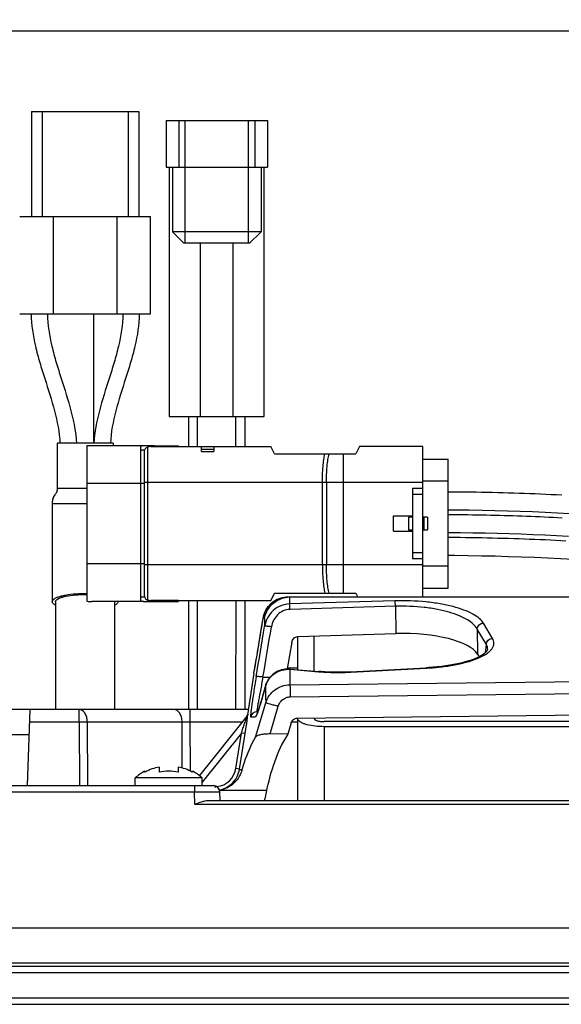
# Model space of a CAD drawing. Units: inches. Extents: x 0 to 34, y 0 to 22.
# Drawn here: x 4.3 to 6, y 13.1 to 16.1 of the extents above; entities that cross this region are included whole.
import ezdxf

# ---------------------------------------------------------------- set-up
doc = ezdxf.new("R2010")
doc.units = ezdxf.units.IN
doc.header["$LTSCALE"] = 1.87
doc.header["$MEASUREMENT"] = 0
doc.layers.get('0').update_dxf_attribs({"linetype": 'CONTINUOUS'})
doc.layers.add('___NOTE', color=7, linetype='CONTINUOUS')
doc.styles.get("Standard").update_dxf_attribs({"font": 'txt', "width": 0.8})
doc.dimstyles.new('DIMSTYLE_6', dxfattribs={"dimtxt": 0.25, "dimasz": 0.1, "dimexe": 0.125, "dimexo": 0.0625, "dimgap": 0.0625, "dimtad": 1, "dimdec": 1, "dimzin": 4, "dimdsep": 46, "dimtxsty": 'Standard', "dimblk": 'CLOSED', "dimblk1": 'CLOSED', "dimblk2": 'CLOSED', "dimcen": 0.09, "dimazin": 1, "dimtol": 1, "dimtp": 0.3, "dimtm": 0.3, "dimtfac": 1, "dimtdec": 1, "dimtofl": 0, "dimtmove": 0, "dimatfit": 3, "dimldrblk": 'CLOSED', "dimfxl": 0, "dimtolj": 1, "dimtzin": 4, "dimarcsym": 0})

# ---------------------------------------------------------------- blocks, each defined once
blk = doc.blocks.new('_CLOSED')
at = {"color": 0, "linetype": 'ByBlock'}
for p, q in [((0, 0), (-1, 0.15)), ((-1, 0.15), (-1, -0.15)), ((-1, -0.15), (0, 0)), ((-1, 0), (0, 0))]:
    blk.add_line(p, q, dxfattribs=at)
blk = doc.blocks.new('*D8')
at = {"color": 2, "linetype": 'Continuous'}
for p, q in [((2.2473, 13.3679), (2.2473, 18.014)), ((10.0415, 13.3679), (10.0415, 18.014)), ((2.2473, 17.889), (6.1444, 17.889)), ((10.0415, 17.889), (6.1444, 17.889))]:
    blk.add_line(p, q, dxfattribs=at)
at = {"color": 2, "linetype": 'Continuous', "xscale": 0.1, "yscale": 0.1, "zscale": 0.1, "rotation": 180}
blk.add_blockref('_CLOSED', (2.2473, 17.889), dxfattribs=at)
at = {"color": 2, "linetype": 'Continuous', "xscale": 0.1, "yscale": 0.1, "zscale": 0.1}
blk.add_blockref('_CLOSED', (10.0415, 17.889), dxfattribs=at)

msp = doc.modelspace()

# ---------------------------------------------------------------- linework, layer by layer
at = {"color": 7, "linetype": 'Continuous'}
for p, q in [((4.36685, 15.84718), (4.36685, 15.5204)), ((4.36685, 15.84718), (4.70149, 15.84718)), ((4.40031, 15.84718), (4.40031, 15.5204)), ((4.66803, 15.84718), (4.66803, 15.5204)), ((4.70149, 15.84718), (4.70149, 15.5204)), ((4.78614, 15.81953), (4.78614, 15.67386)), ((4.78614, 15.81953), (5.1011, 15.81953)), ((4.82551, 15.81953), (4.82551, 15.67386)), ((4.84519, 15.43764), (4.84519, 15.81953)), ((5.04204, 15.43764), (5.04204, 15.81953)), ((5.06173, 15.81953), (5.06173, 15.67386)), ((5.1011, 15.81953), (5.1011, 15.67386)), ((4.78614, 15.67386), (5.1011, 15.67386)), ((4.79598, 15.67386), (4.79598, 14.89827)), ((4.80582, 15.67386), (4.80582, 15.47307)), ((5.08141, 15.67386), (5.08141, 15.47307)), ((5.09126, 14.89827), (5.09126, 15.67386)), ((4.33045, 15.5204), (4.73789, 15.5204)), ((4.43476, 15.5204), (4.43476, 15.21725)), ((4.63358, 15.21725), (4.63358, 15.5204)), ((4.73791, 15.21725), (4.73791, 15.5204)), ((4.84126, 15.43764), (4.80582, 15.47307)), ((5.08142, 15.47307), (4.80582, 15.47307)), ((5.04598, 15.43764), (5.08141, 15.47307)), ((5.04598, 15.43764), (4.84126, 15.43764)), ((4.89244, 15.43764), (4.89244, 14.89827)), ((4.9948, 14.89827), (4.9948, 15.43764)), ((4.33045, 15.21725), (4.73789, 15.21725)), ((4.55976, 15.21725), (4.55976, 14.81509)), ((4.796, 14.89827), (5.09124, 14.89827)), ((4.85561, 14.89827), (4.85561, 14.80516)), ((4.88385, 14.80516), (4.8838, 14.89827)), ((5.00338, 14.80516), (5.00344, 14.89827)), ((5.03163, 14.80516), (5.03163, 14.89827)), ((4.44665, 14.81509), (4.44665, 14.67233)), ((4.62169, 14.81509), (4.44665, 14.81509)), ((4.53933, 14.80694), (4.53933, 14.32294)), ((4.71695, 14.80705), (4.55671, 14.80705)), ((4.62169, 14.81509), (4.62169, 14.80705)), ((4.70773, 14.32575), (4.70773, 14.8042)), ((4.73315, 14.80703), (4.71695, 14.80705)), ((4.7283, 14.80305), (4.7283, 14.32695)), ((4.7409, 14.80703), (4.73315, 14.80703)), ((4.73815, 14.80453), (4.81295, 14.80453)), ((4.74907, 14.80703), (4.7409, 14.80703)), ((4.74907, 14.80703), (4.82476, 14.80703)), ((4.74907, 14.80703), (4.74907, 14.80453)), ((4.82476, 14.80516), (4.82476, 14.80703)), ((4.82476, 14.80516), (5.11216, 14.80516)), ((4.89563, 14.78955), (4.89563, 14.80516)), ((4.935, 14.80516), (4.935, 14.78955)), ((5.12318, 14.78154), (5.11216, 14.80516)), ((5.38775, 14.80516), (5.37674, 14.78154)), ((5.5846, 14.80516), (5.38775, 14.80516)), ((5.5846, 14.33577), (5.5846, 14.80516)), ((4.71695, 14.79426), (4.71912, 14.79426)), ((4.71846, 14.33965), (4.71846, 14.79035)), ((4.935, 14.79532), (4.89563, 14.79532)), ((4.89563, 14.78955), (4.935, 14.78955)), ((5.12318, 14.78154), (5.37674, 14.78154)), ((5.33657, 14.78154), (5.33657, 14.34847)), ((5.5846, 14.76579), (5.66334, 14.76579)), ((5.66334, 14.36421), (5.66334, 14.76579)), ((4.70773, 14.68914), (4.53933, 14.68915)), ((4.71846, 14.68912), (4.70773, 14.68912)), ((5.5846, 14.69295), (4.71846, 14.69295)), ((5.27222, 14.43705), (5.27222, 14.69295)), ((5.28475, 14.69295), (5.28475, 14.43705)), ((5.66334, 14.69689), (5.5846, 14.69689)), ((4.44665, 14.67418), (4.44656, 14.66806)), ((4.44665, 14.67233), (4.44664, 14.67007)), ((4.53933, 14.67418), (4.44665, 14.67418)), ((5.55311, 14.67524), (5.5846, 14.67524)), ((5.55311, 14.67524), (5.55311, 14.45476)), ((5.5846, 14.65555), (5.55311, 14.65555)), ((5.68281, 14.66299), (5.66334, 14.66315)), ((5.6998, 14.66282), (5.68281, 14.66299)), ((5.71676, 14.66262), (5.6998, 14.66282)), ((5.73368, 14.66239), (5.71676, 14.66262)), ((5.75056, 14.66212), (5.73368, 14.66239)), ((5.76739, 14.66183), (5.75056, 14.66212)), ((5.78419, 14.6615), (5.76739, 14.66183)), ((5.80095, 14.66114), (5.78419, 14.6615)), ((5.81767, 14.66075), (5.80095, 14.66114)), ((5.83436, 14.66032), (5.81767, 14.66075)), ((5.85102, 14.65986), (5.83436, 14.66032)), ((5.86765, 14.65937), (5.85102, 14.65986)), ((5.88426, 14.65883), (5.86765, 14.65937)), ((5.90086, 14.65826), (5.88426, 14.65883)), ((5.91745, 14.65766), (5.90086, 14.65826)), ((5.93403, 14.65701), (5.91745, 14.65766)), ((5.95063, 14.65632), (5.93403, 14.65701)), ((5.96723, 14.65559), (5.95063, 14.65632)), ((5.98385, 14.65482), (5.96723, 14.65559)), ((6.00051, 14.65401), (5.98385, 14.65482)), ((6.01719, 14.65315), (6.00051, 14.65401)), ((4.43179, 14.62938), (4.43181, 14.6267)), ((4.4318, 14.6267), (4.43181, 14.3217)), ((4.53933, 14.6267), (4.4318, 14.6267)), ((5.49405, 14.58862), (5.55311, 14.58862)), ((5.49405, 14.54138), (5.49405, 14.58862)), ((5.55311, 14.58469), (5.54051, 14.58469)), ((5.54051, 14.58469), (5.54051, 14.54532)), ((5.55232, 14.58469), (5.55232, 14.54532)), ((5.59956, 14.58469), (5.5846, 14.58469)), ((5.58775, 14.58469), (5.58775, 14.54532)), ((5.59956, 14.58469), (5.59956, 14.54532)), ((5.49405, 14.54138), (5.55311, 14.54138)), ((5.54051, 14.54532), (5.55311, 14.54532)), ((5.5846, 14.54532), (5.59956, 14.54532)), ((5.6834, 14.52124), (5.66334, 14.52141)), ((5.70057, 14.52107), (5.6834, 14.52124)), ((5.71767, 14.52086), (5.70057, 14.52107)), ((5.73468, 14.52062), (5.71767, 14.52086)), ((5.75161, 14.52036), (5.73468, 14.52062)), ((5.76846, 14.52005), (5.75161, 14.52036)), ((5.78524, 14.51972), (5.76846, 14.52005)), ((5.80194, 14.51935), (5.78524, 14.51972)), ((5.81858, 14.51895), (5.80194, 14.51935)), ((5.83515, 14.51852), (5.81858, 14.51895)), ((5.85165, 14.51805), (5.83515, 14.51852)), ((5.8681, 14.51755), (5.85165, 14.51805)), ((5.88449, 14.51701), (5.8681, 14.51755)), ((5.90082, 14.51644), (5.88449, 14.51701)), ((5.91711, 14.51583), (5.90082, 14.51644)), ((5.93336, 14.51519), (5.91711, 14.51583)), ((5.94957, 14.5145), (5.93336, 14.51519)), ((5.96575, 14.51378), (5.94957, 14.5145)), ((5.9819, 14.51302), (5.96575, 14.51378)), ((5.99803, 14.51222), (5.9819, 14.51302)), ((6.01413, 14.51138), (5.99803, 14.51222)), ((6.03021, 14.5105), (6.01413, 14.51138)), ((5.55311, 14.47445), (5.5846, 14.47445)), ((4.53933, 14.44111), (4.70773, 14.44111)), ((4.70773, 14.44109), (4.71846, 14.44109)), ((4.71846, 14.43705), (5.5846, 14.43705)), ((5.5846, 14.45476), (5.55311, 14.45476)), ((5.5846, 14.43311), (5.66334, 14.43311)), ((5.11216, 14.32484), (5.12318, 14.34847)), ((5.12318, 14.34847), (5.37674, 14.34847)), ((5.37674, 14.34847), (5.38266, 14.33577)), ((5.5846, 14.36421), (5.66334, 14.36421)), ((4.4318, 14.32193), (4.43181, 14.3217)), ((4.4318, 14.32147), (4.43181, 14.3217)), ((4.44165, 14.32191), (4.44188, 14.32344)), ((4.44165, 14.32191), (4.44165, 13.98618)), ((4.71694, 14.3228), (4.55537, 14.32281)), ((4.62669, 13.98618), (4.62669, 14.32191)), ((4.63654, 14.32147), (4.63628, 14.31977)), ((4.63653, 14.32273), (4.63653, 14.3217)), ((4.63653, 14.3217), (4.63654, 14.32193)), ((4.63653, 14.3217), (4.63654, 14.32147)), ((4.71917, 14.3356), (4.71694, 14.3356)), ((4.71694, 14.3228), (4.73315, 14.32278)), ((4.73315, 14.32278), (4.74089, 14.32278)), ((4.82476, 14.32547), (4.73815, 14.32547)), ((4.74089, 14.32278), (4.74907, 14.32278)), ((4.74907, 14.32547), (4.74907, 14.32278)), ((4.74907, 14.32278), (4.82476, 14.32278)), ((4.82476, 14.32278), (4.82476, 14.32547)), ((5.11216, 14.32484), (4.82476, 14.32484)), ((4.85561, 14.32484), (4.85561, 13.98618)), ((4.88379, 13.98618), (4.8836, 14.32484)), ((5.00345, 13.98618), (5.00364, 14.32484)), ((5.03163, 13.98618), (5.03163, 14.32484)), ((5.16719, 14.33577), (5.16546, 14.33577)), ((5.16987, 14.33577), (5.16993, 14.3148)), ((5.49814, 14.32444), (5.16993, 14.3148)), ((6.74987, 14.33577), (5.17056, 14.33577)), ((5.49986, 14.30746), (5.17164, 14.29781)), ((5.49986, 14.30746), (5.50131, 14.22244)), ((5.08717, 14.26973), (5.08122, 14.23477)), ((5.09228, 14.26974), (5.08712, 14.26912)), ((5.08717, 14.26973), (5.08712, 14.26912)), ((5.08725, 14.26913), (5.08712, 14.26912)), ((5.08844, 14.27572), (5.08717, 14.26973)), ((5.09228, 14.26974), (5.08725, 14.26913)), ((5.09228, 14.26974), (5.09246, 14.24506)), ((5.80175, 14.20748), (5.77321, 14.25519)), ((5.19628, 14.21348), (5.50131, 14.22244)), ((5.78243, 14.18876), (5.75389, 14.23647)), ((5.75389, 14.23647), (5.75522, 14.15852)), ((5.1769, 14.1954), (5.16293, 14.11239)), ((5.19559, 14.11026), (5.19559, 14.21348)), ((5.24677, 14.10592), (5.24677, 14.21496)), ((5.78014, 14.16402), (5.78243, 14.18876)), ((5.75522, 14.15852), (5.75999, 14.15053)), ((5.78638, 14.17367), (5.7864, 14.17387)), ((5.05875, 14.09904), (5.03928, 13.96997)), ((5.05875, 14.09904), (5.05942, 14.10323)), ((5.05875, 14.09904), (5.05943, 14.10322)), ((5.16346, 14.11551), (5.19559, 14.11551)), ((5.17247, 14.11221), (5.17052, 14.11235)), ((5.17081, 14.11132), (5.26048, 14.10373)), ((5.17081, 14.11132), (5.17112, 14.06299)), ((5.17247, 14.11221), (5.26214, 14.10462)), ((5.35955, 14.10327), (5.59527, 14.11611)), ((5.35961, 14.10228), (5.36063, 14.10234)), ((5.36063, 14.10234), (5.59634, 14.11518)), ((5.60382, 14.11663), (5.59527, 14.11611)), ((5.08745, 14.08686), (5.10991, 14.08686)), ((5.17112, 14.06299), (6.14441, 14.07403)), ((5.09481, 14.05805), (5.08796, 14.03276)), ((5.08897, 14.03625), (5.09481, 14.05778)), ((5.08898, 14.03649), (5.08897, 14.03625)), ((5.09481, 14.05805), (5.09481, 14.05778)), ((5.17249, 14.02554), (6.14441, 14.03657)), ((5.06405, 13.90052), (5.09604, 14.00739)), ((5.08064, 14.0072), (5.0793, 14.00276)), ((5.08203, 14.01188), (5.08064, 14.0072)), ((5.08346, 14.01679), (5.08203, 14.01188)), ((5.08494, 14.02192), (5.08346, 14.01679)), ((5.08644, 14.02726), (5.08494, 14.02192)), ((5.08796, 14.03276), (5.08644, 14.02726)), ((5.04173, 13.98618), (3.04959, 13.98618)), ((4.35444, 13.74947), (4.36271, 13.98618)), ((4.5157, 13.94716), (4.5157, 13.98618)), ((4.86114, 13.94716), (4.86114, 13.98618)), ((5.06857, 13.97917), (5.07166, 13.97917)), ((5.07355, 13.98468), (5.07261, 13.98192)), ((5.07456, 13.98773), (5.07355, 13.98468)), ((5.07564, 13.99107), (5.07456, 13.98773)), ((5.0768, 13.99469), (5.07564, 13.99107)), ((5.07802, 13.99859), (5.0768, 13.99469)), ((5.0793, 14.00276), (5.07802, 13.99859)), ((5.10929, 13.9101), (5.13497, 13.99616)), ((4.5157, 13.94716), (4.36135, 13.94716)), ((4.5157, 13.94716), (4.51633, 13.74947)), ((4.83596, 13.94716), (4.54088, 13.94716)), ((4.54088, 13.94716), (4.54151, 13.74947)), ((4.83641, 13.80426), (4.83596, 13.94716)), ((5.02259, 13.94716), (4.86114, 13.94716)), ((4.86162, 13.79466), (4.86114, 13.94716)), ((5.03815, 13.9667), (4.88989, 13.7805)), ((5.03937, 13.96156), (5.04053, 13.97065)), ((5.04053, 13.97065), (5.04057, 13.97225)), ((5.04924, 13.96311), (5.06511, 13.96406)), ((5.04924, 13.96311), (5.04996, 13.96317)), ((5.05067, 13.96321), (5.05209, 13.96328)), ((5.05209, 13.96328), (5.05351, 13.96337)), ((5.17539, 13.94471), (5.16446, 13.9096)), ((5.19559, 13.94716), (5.17634, 13.94716)), ((5.19412, 13.95919), (6.14441, 13.96997)), ((5.19559, 13.70222), (5.19559, 13.95919)), ((5.24677, 13.95832), (5.24677, 13.95979)), ((7.01055, 13.94859), (5.27826, 13.94859)), ((5.02014, 13.91282), (4.89834, 13.75986)), ((5.00279, 13.80234), (5.02014, 13.91282)), ((5.01446, 13.80071), (5.0318, 13.9112)), ((5.0318, 13.9112), (5.02014, 13.91282)), ((7.01055, 13.93278), (5.27826, 13.93278)), ((5.27826, 13.93278), (5.27826, 13.70222)), ((4.35996, 13.90744), (3.87374, 13.90744)), ((5.16446, 13.9096), (5.10929, 13.9101)), ((4.72053, 13.79166), (4.71921, 13.79411)), ((4.76449, 13.80733), (4.76449, 13.79166)), ((4.82354, 13.80733), (4.82354, 13.79166)), ((4.86882, 13.79411), (4.8675, 13.79166)), ((5.01446, 13.80071), (5.00279, 13.80234)), ((5.01446, 13.80071), (5.02175, 13.79635)), ((5.01704, 13.7992), (5.01872, 13.7982)), ((5.01872, 13.7982), (5.02001, 13.79742)), ((5.02131, 13.79662), (5.02175, 13.79635)), ((4.89834, 13.77358), (4.68968, 13.77358)), ((4.68968, 13.74947), (4.68968, 13.77358)), ((4.89834, 13.74947), (4.89834, 13.77358)), ((3.79931, 13.74947), (4.93356, 13.74947)), ((3.85836, 13.72995), (4.8745, 13.72995)), ((4.8745, 13.74947), (4.8745, 13.72995)), ((4.8745, 13.72995), (4.95324, 13.73012)), ((4.87519, 13.69051), (4.8745, 13.72995)), ((5.09815, 13.73421), (4.95272, 13.73421)), ((4.95373, 13.70222), (4.95324, 13.73012)), ((5.09815, 13.73421), (5.09332, 13.7081)), ((7.37251, 13.70222), (4.9163, 13.70222)), ((7.41362, 13.69051), (4.87519, 13.69051)), ((10.35923, 13.30537), (1.92958, 13.30537)), ((10.55386, 13.18697), (1.73496, 13.18697)), ((1.93332, 13.19837), (10.3555, 13.19837)), ((10.55386, 13.16728), (1.73496, 13.16728)), ((1.73496, 13.08854), (10.55386, 13.08854)), ((1.73496, 13.06886), (10.55386, 13.06886))]:
    msp.add_line(p, q, dxfattribs=at)
for points in [[(4.44664, 14.67007), (4.44655, 14.66795), (4.44634, 14.66603), (4.44589, 14.66414), (4.44509, 14.66221), (4.44402, 14.66033), (4.4428, 14.65853), (4.44146, 14.6567), (4.44003, 14.65481), (4.43869, 14.65297), (4.43752, 14.65124), (4.43644, 14.64944), (4.43546, 14.64753), (4.43461, 14.64561), (4.43389, 14.64368), (4.43331, 14.64184), (4.43286, 14.64004), (4.43247, 14.6381), (4.43218, 14.63607), (4.43196, 14.63395), (4.43183, 14.63146)], [(4.43183, 14.63146), (4.43179, 14.62863), (4.4318, 14.6267)], [(5.66334, 14.60801), (5.68756, 14.60782), (5.72882, 14.60733), (5.76934, 14.60667), (5.80914, 14.60582), (5.84866, 14.60479), (5.88782, 14.60356), (5.92648, 14.60215), (5.96514, 14.60051), (6.00374, 14.59865), (6.04214, 14.59658)], [(6.01826, 14.58213), (6.0043, 14.58286), (5.99035, 14.58356), (5.97644, 14.58423), (5.96253, 14.58486), (5.94864, 14.58547), (5.93477, 14.58605), (5.92089, 14.58661), (5.907, 14.58713), (5.89313, 14.58763), (5.87923, 14.58809), (5.86533, 14.58854), (5.85142, 14.58895), (5.83748, 14.58935), (5.82352, 14.58972), (5.80955, 14.59006), (5.79554, 14.59038), (5.78151, 14.59068), (5.76745, 14.59095), (5.75336, 14.5912), (5.73924, 14.59143), (5.72509, 14.59163), (5.71091, 14.59182), (5.69669, 14.59198), (5.68245, 14.59212), (5.66334, 14.59228)], [(5.66334, 14.53716), (5.70163, 14.53681), (5.74039, 14.53629), (5.77854, 14.53561), (5.81613, 14.53477), (5.85351, 14.53375), (5.89063, 14.53256), (5.92737, 14.53119), (5.96415, 14.52962), (6.00094, 14.52784), (6.03759, 14.52585)], [(5.66334, 14.46628), (5.68346, 14.46612), (5.72601, 14.46563), (5.76823, 14.46493), (5.80975, 14.46404), (5.85063, 14.46294), (5.8914, 14.46162), (5.93198, 14.46008), (5.97222, 14.4583), (6.01272, 14.45626), (6.05334, 14.45394)], [(5.16546, 14.33577), (5.15937, 14.33554), (5.1537, 14.33489), (5.14806, 14.33383), (5.1425, 14.33236), (5.13703, 14.33049), (5.13169, 14.32821), (5.12652, 14.32553), (5.12154, 14.32248), (5.11679, 14.31906), (5.11229, 14.31529), (5.10809, 14.31121), (5.10419, 14.30682), (5.10062, 14.30215), (5.09741, 14.29724), (5.09457, 14.29212), (5.09213, 14.2868), (5.09008, 14.28132), (5.08844, 14.27572)], [(5.08122, 14.23477), (5.07789, 14.21507), (5.07457, 14.19528), (5.07126, 14.17539), (5.06795, 14.15541), (5.06465, 14.13533), (5.05941, 14.10323)], [(5.7864, 14.17387), (5.78632, 14.17317), (5.78592, 14.17181), (5.78514, 14.17015), (5.78387, 14.16819), (5.78202, 14.16593), (5.77951, 14.16339), (5.77631, 14.16066), (5.77239, 14.15776), (5.76767, 14.15473), (5.76216, 14.15162), (5.7559, 14.14848), (5.74886, 14.14535), (5.74105, 14.14224), (5.73254, 14.13922), (5.72334, 14.13629), (5.71347, 14.13349), (5.703, 14.13083), (5.69198, 14.12834), (5.68043, 14.12602), (5.66844, 14.12391), (5.65605, 14.122), (5.64332, 14.12032), (5.63033, 14.11885), (5.61716, 14.11763), (5.60382, 14.11663)], [(5.17052, 14.11235), (5.16412, 14.11247), (5.15777, 14.11205), (5.15153, 14.11112), (5.14544, 14.10967), (5.13952, 14.10772), (5.13381, 14.10528), (5.12835, 14.10238), (5.12316, 14.09902), (5.11828, 14.09524), (5.11375, 14.09106), (5.10959, 14.08651), (5.10583, 14.08161), (5.10249, 14.07642), (5.09959, 14.07094), (5.09713, 14.06521), (5.09515, 14.05928), (5.09481, 14.05805)], [(5.35955, 14.10327), (5.35223, 14.10291), (5.34026, 14.10249), (5.32818, 14.10226), (5.31593, 14.10224), (5.30364, 14.10242), (5.29158, 14.1028), (5.27987, 14.10337), (5.26846, 14.10412), (5.26214, 14.10462)], [(5.07261, 13.98192), (5.07175, 13.97945), (5.07135, 13.97832), (5.07097, 13.97727), (5.07062, 13.97629), (5.07028, 13.97538), (5.06996, 13.97455), (5.06967, 13.97379), (5.0694, 13.97311), (5.06916, 13.9725), (5.06894, 13.97197), (5.06875, 13.97152), (5.06858, 13.97115), (5.06845, 13.97085), (5.06835, 13.97065), (5.06829, 13.97053)], [(5.05351, 13.96337), (5.05497, 13.96345), (5.05575, 13.96351)], [(5.05657, 13.96356), (5.05742, 13.9636), (5.05834, 13.96366)], [(5.0593, 13.96372), (5.06033, 13.96377), (5.06142, 13.96385), (5.06258, 13.96394), (5.06381, 13.96402), (5.06511, 13.96406)], [(5.01479, 13.80052), (5.01514, 13.80032), (5.01549, 13.80011), (5.01586, 13.7999), (5.01704, 13.7992)], [(5.02001, 13.79742), (5.02044, 13.79716), (5.02131, 13.79662)]]:
    msp.add_lwpolyline(points, dxfattribs=at)
for centre, radius, start, end in [((4.5567, 13.49467), 1.31239, 89.99963, 90.75832), ((4.81289, 14.9179), 0.11336, 270.03084, 276.01149), ((4.55804, 15.63504), 1.31224, 269.18296, 269.88339), ((4.62159, 14.3219), 0.0051, 0.04683, 9.42935), ((4.63092, 14.32192), 0.00562, 0.03188, 8.21791), ((5.16547, 14.25716), 0.07861, 90.00748, 94.63041), ((5.17056, 14.25711), 0.07867, 90.50805, 94.92024), ((5.17056, 14.25697), 0.0788, 89.99981, 90.50186), ((5.1657, 14.25622), 0.07963, 156.32527, 165.8536), ((23.83428, 11.0549), 19.0207, 170.271168, 170.777802), ((5.1644, 14.2565), 0.07831, 170.28592, 170.72847), ((5.16507, 14.25638), 0.07898, 165.85346, 170.28034), ((-46.4507, 22.75623), 52.24114, 350.449413, 350.623533), ((-46.09018, 22.69365), 51.89631, 350.453614, 350.628927), ((5.19681, 14.19557), 0.01791, 91.68654, 93.91051), ((5.31493, 14.74704), 0.64562, 265.16156, 265.58439), ((5.3206, 14.83151), 0.73027, 265.65138, 272.67665), ((5.32203, 14.81098), 0.7097, 272.63871, 273.03495), ((10.61583, 14.16817), 5.52212, 181.14544, 181.66846), ((5.06858, 13.9595), 0.01968, 90.01326, 169.40834), ((4.77413, 14.08237), 0.31504, 340.19669, 341.31361), ((4.52829, 10.58016), 3.36702, 89.78576, 90.21424), ((4.84855, 10.11281), 3.83437, 89.81189, 90.18814), ((5.02896, 13.97402), 0.01174, 321.44054, 324.76389), ((5.02754, 13.97175), 0.01187, 337.12854, 346.31983), ((5.02893, 13.97404), 0.01179, 324.76309, 330.49807), ((5.0276, 13.97174), 0.01181, 346.31656, 351.40204), ((5.41453, 13.75847), 0.43075, 150.24473, 150.59343), ((4.79401, 13.65503), 0.15792, 118.27265, 131.34885), ((4.79401, 13.65503), 0.15514, 100.97208, 118.27265), ((4.79401, 13.61427), 0.17983, 80.54944, 99.45056), ((4.79401, 13.65503), 0.15514, 61.72735, 79.02792), ((4.79401, 13.65503), 0.15792, 48.65115, 61.72735), ((4.93669, 13.81273), 0.06691, 276.55129, 351.06732), ((4.93623, 13.81308), 0.0792, 333.29332, 351.01312), ((4.93669, 13.81294), 0.07873, 281.42697, 333.23645), ((4.93356, 13.72978), 0.01969, 1, 90), ((4.93668, 13.81286), 0.06704, 270.00816, 276.55277), ((5.01603, 13.72239), 0.0786, 345.13124, 349.51924)]:
    msp.add_arc(centre, radius, start, end, dxfattribs=at)
for centre, major_axis, ratio, start_param, end_param in [((4.74996, 14.69295), (0.1122, 0), 1, 1.6762549, 1.7649972), ((4.74996, 14.43705), (0, 0.1122), 1, -3.3357935, -3.2470512), ((5.52359, 14.14344), (0.23626, -0.00064), 0.3356361, 0.1993494, 1.6661781)]:
    msp.add_ellipse(centre, major_axis=major_axis, ratio=ratio, start_param=start_param, end_param=end_param, dxfattribs=at)
for points, knots in [([(4.36588, 15.21725), (4.36626, 15.18344), (4.37449, 15.13238), (4.39266, 15.06618), (4.41365, 14.99949), (4.44036, 14.91726), (4.45381, 14.84903), (4.4558, 14.81509)], [0, 0, 0, 0, 0.2455995, 0.3715832, 0.4989607, 0.7530916, 1, 1, 1, 1]), ([(4.41707, 15.21725), (4.41744, 15.18344), (4.42567, 15.13238), (4.44384, 15.06618), (4.46483, 14.99949), (4.49154, 14.91726), (4.505, 14.84903), (4.50698, 14.81509)], [0, 0, 0, 0, 0.2455995, 0.3715832, 0.4989606, 0.7530915, 1, 1, 1, 1]), ([(4.65127, 15.21725), (4.6509, 15.18344), (4.64267, 15.13238), (4.6245, 15.06618), (4.60351, 14.99949), (4.5768, 14.91726), (4.56334, 14.84903), (4.56136, 14.81509)], [0, 0, 0, 0, 0.2455995, 0.3715832, 0.4989606, 0.7530915, 1, 1, 1, 1]), ([(4.70246, 15.21725), (4.70208, 15.18344), (4.69385, 15.13238), (4.67568, 15.06618), (4.65469, 14.99949), (4.62798, 14.91726), (4.61453, 14.84903), (4.61254, 14.81509)], [0, 0, 0, 0, 0.2455995, 0.3715832, 0.4989607, 0.7530916, 1, 1, 1, 1]), ([(4.70967, 14.8063), (4.70913, 14.80611), (4.70816, 14.80567), (4.70773, 14.80464), (4.70773, 14.8042)], [0, 0, 0, 0, 0.56186, 1, 1, 1, 1]), ([(4.71695, 14.80705), (4.71552, 14.80706), (4.71308, 14.807), (4.71063, 14.80664), (4.70967, 14.8063)], [0, 0, 0, 0, 0.5829455, 1, 1, 1, 1]), ([(4.71846, 14.79035), (4.71846, 14.79345), (4.72074, 14.79917), (4.7258, 14.80256), (4.7283, 14.80305)], [0, 0, 0, 0, 0.5482546, 1, 1, 1, 1]), ([(4.70773, 14.79104), (4.70773, 14.79157), (4.70824, 14.79283), (4.71036, 14.79376), (4.7133, 14.79421), (4.71562, 14.79426), (4.71695, 14.79426)], [0, 0, 0, 0, 0.1523796, 0.3442693, 0.6241397, 1, 1, 1, 1]), ([(5.27222, 14.69295), (5.27222, 14.70945), (5.27306, 14.73316), (5.27638, 14.76269), (5.27875, 14.7757), (5.2802, 14.78154)], [0, 0, 0, 0, 0.5554029, 0.7975548, 1, 1, 1, 1]), ([(5.28475, 14.69295), (5.28475, 14.70959), (5.28571, 14.73342), (5.28923, 14.76292), (5.29161, 14.77579), (5.293, 14.78154)], [0, 0, 0, 0, 0.559913, 0.8011044, 1, 1, 1, 1]), ([(4.44656, 14.66806), (4.44649, 14.66699), (4.44625, 14.66487), (4.44496, 14.6617), (4.44268, 14.65826), (4.43938, 14.65404), (4.43574, 14.64866), (4.43244, 14.64032), (4.43182, 14.63361), (4.43179, 14.62938)], [0, 0, 0, 0, 0.0765095, 0.1495846, 0.2407686, 0.3688605, 0.5298442, 0.6993087, 1, 1, 1, 1]), ([(5.27222, 14.43705), (5.27222, 14.42055), (5.27306, 14.39684), (5.27638, 14.36731), (5.27875, 14.3543), (5.2802, 14.34847)], [0, 0, 0, 0, 0.5554108, 0.7975597, 1, 1, 1, 1]), ([(5.293, 14.34847), (5.29161, 14.3542), (5.28924, 14.36708), (5.28571, 14.39658), (5.28476, 14.42041), (5.28475, 14.43705)], [0, 0, 0, 0, 0.1988358, 0.4399553, 1, 1, 1, 1]), ([(4.53933, 14.3465), (4.52763, 14.34665), (4.50534, 14.346), (4.47867, 14.34295), (4.46016, 14.33903), (4.44921, 14.33575), (4.44073, 14.33211), (4.43616, 14.32909), (4.43453, 14.32744)], [0, 0, 0, 0, 0.3248705, 0.6188434, 0.74399, 0.8501272, 0.9356192, 1, 1, 1, 1]), ([(4.44188, 14.32344), (4.44239, 14.32513), (4.44543, 14.32856), (4.45215, 14.33233), (4.46172, 14.33588), (4.4792, 14.34022), (4.50542, 14.34356), (4.52757, 14.34427), (4.53933, 14.34411)], [0, 0, 0, 0, 0.051742, 0.1265069, 0.2264162, 0.3501614, 0.6546673, 1, 1, 1, 1]), ([(4.43453, 14.32744), (4.43411, 14.32702), (4.43273, 14.32548), (4.4318, 14.32341), (4.4318, 14.32193)], [0, 0, 0, 0, 0.2888212, 1, 1, 1, 1]), ([(4.44157, 14.31112), (4.44013, 14.31186), (4.43756, 14.31334), (4.4344, 14.31588), (4.43234, 14.31855), (4.4318, 14.32056), (4.4318, 14.32147)], [0, 0, 0, 0, 0.3272759, 0.5965354, 0.8147041, 1, 1, 1, 1]), ([(4.63628, 14.31977), (4.63575, 14.31805), (4.6328, 14.31451), (4.62905, 14.31229), (4.62677, 14.31112)], [0, 0, 0, 0, 0.4140695, 1, 1, 1, 1]), ([(4.71694, 14.3356), (4.71562, 14.3356), (4.71352, 14.33565), (4.71085, 14.33605), (4.70912, 14.33664), (4.70796, 14.33761), (4.70773, 14.3385), (4.70773, 14.33891)], [0, 0, 0, 0, 0.3735247, 0.5914173, 0.7575647, 0.8840762, 1, 1, 1, 1]), ([(4.70773, 14.32575), (4.70773, 14.3253), (4.70816, 14.32426), (4.70913, 14.3238), (4.70967, 14.3236)], [0, 0, 0, 0, 0.4402689, 1, 1, 1, 1]), ([(4.70967, 14.3236), (4.71062, 14.32325), (4.71308, 14.32287), (4.71552, 14.32281), (4.71694, 14.3228)], [0, 0, 0, 0, 0.4173614, 1, 1, 1, 1]), ([(4.71846, 14.33964), (4.71846, 14.33655), (4.72074, 14.33082), (4.7258, 14.32744), (4.7283, 14.32695)], [0, 0, 0, 0, 0.5482429, 1, 1, 1, 1]), ([(5.09228, 14.26974), (5.09374, 14.27824), (5.09953, 14.29491), (5.11578, 14.31574), (5.13792, 14.33032), (5.15514, 14.33474), (5.16382, 14.33549)], [0, 0, 0, 0, 0.2486845, 0.4983203, 0.7488905, 1, 1, 1, 1]), ([(5.16993, 14.3148), (5.16058, 14.31459), (5.14178, 14.31058), (5.11771, 14.29505), (5.10022, 14.27241), (5.09403, 14.25431), (5.09246, 14.24506)], [0, 0, 0, 0, 0.2496699, 0.4995653, 0.7496411, 1, 1, 1, 1]), ([(5.09277, 14.2882), (5.09561, 14.29468), (5.1031, 14.30696), (5.11879, 14.32173), (5.13789, 14.33185), (5.15201, 14.33494), (5.15913, 14.33552)], [0, 0, 0, 0, 0.248939, 0.4987127, 0.7490746, 1, 1, 1, 1]), ([(5.17164, 14.29781), (5.17151, 14.30133), (5.17124, 14.30616), (5.17056, 14.31181), (5.17018, 14.31397), (5.16993, 14.3148)], [0, 0, 0, 0, 0.6174014, 0.8481277, 1, 1, 1, 1]), ([(5.77321, 14.25519), (5.76991, 14.26071), (5.75973, 14.27154), (5.73893, 14.2849), (5.71126, 14.29702), (5.67721, 14.30746), (5.63755, 14.31583), (5.5774, 14.32386), (5.5302, 14.32538), (5.49814, 14.32444)], [0, 0, 0, 0, 0.0661472, 0.149945, 0.2532788, 0.3758766, 0.5158736, 0.6699535, 1, 1, 1, 1]), ([(5.49986, 14.30746), (5.49973, 14.31097), (5.49946, 14.31581), (5.49878, 14.32146), (5.4984, 14.32361), (5.49814, 14.32444)], [0, 0, 0, 0, 0.6174017, 0.8481279, 1, 1, 1, 1]), ([(5.17164, 14.29781), (5.1645, 14.2976), (5.15017, 14.29429), (5.13214, 14.28194), (5.11924, 14.26438), (5.11471, 14.25054), (5.11355, 14.24349)], [0, 0, 0, 0, 0.2501271, 0.4999152, 0.7497054, 1, 1, 1, 1]), ([(5.75389, 14.23647), (5.75091, 14.24197), (5.74172, 14.25288), (5.72261, 14.26657), (5.69717, 14.27899), (5.6658, 14.28973), (5.62916, 14.29838), (5.57346, 14.30674), (5.52962, 14.30838), (5.49986, 14.30746)], [0, 0, 0, 0, 0.068967, 0.1541364, 0.2577003, 0.3797731, 0.5188524, 0.6719049, 1, 1, 1, 1]), ([(5.75389, 14.23647), (5.75404, 14.23885), (5.75529, 14.24364), (5.75965, 14.24967), (5.76587, 14.25386), (5.77077, 14.25505), (5.77321, 14.25519)], [0, 0, 0, 0, 0.2447313, 0.4951451, 0.7483402, 1, 1, 1, 1]), ([(5.11355, 14.24349), (5.11102, 14.24392), (5.10731, 14.24449), (5.10254, 14.24506), (5.09941, 14.24535), (5.09679, 14.24551), (5.09471, 14.24553), (5.09337, 14.24541), (5.09261, 14.24525), (5.09246, 14.24506)], [0, 0, 0, 0, 0.3615109, 0.5286338, 0.6777205, 0.8031944, 0.9005497, 0.9662604, 1, 1, 1, 1]), ([(5.1769, 14.1954), (5.17765, 14.19993), (5.18101, 14.20663), (5.18865, 14.21206), (5.19327, 14.21329), (5.19559, 14.21344)], [0, 0, 0, 0, 0.4970863, 0.7482955, 1, 1, 1, 1]), ([(5.59634, 14.11518), (5.61253, 14.11606), (5.64376, 14.11872), (5.68811, 14.12558), (5.72721, 14.13494), (5.75957, 14.1464), (5.78142, 14.15802), (5.7941, 14.16841), (5.80067, 14.17597), (5.80487, 14.18383), (5.80651, 14.19194), (5.80547, 14.20007), (5.8032, 14.20507), (5.80175, 14.20748)], [0, 0, 0, 0, 0.1938149, 0.3745831, 0.536194, 0.6737792, 0.7844702, 0.8298188, 0.8691268, 0.9035892, 0.9351531, 0.9664189, 1, 1, 1, 1]), ([(5.78243, 14.18876), (5.78257, 14.19114), (5.78383, 14.19593), (5.78819, 14.20196), (5.79441, 14.20615), (5.79931, 14.20734), (5.80175, 14.20748)], [0, 0, 0, 0, 0.2447313, 0.4951451, 0.7483402, 1, 1, 1, 1]), ([(5.7864, 14.17387), (5.78661, 14.17637), (5.7861, 14.18167), (5.78386, 14.18647), (5.78243, 14.18876)], [0, 0, 0, 0, 0.481316, 1, 1, 1, 1]), ([(5.09481, 14.05778), (5.09703, 14.06587), (5.10423, 14.08137), (5.1223, 14.09943), (5.14545, 14.11021), (5.16244, 14.11185), (5.17081, 14.11132)], [0, 0, 0, 0, 0.2507886, 0.4999231, 0.7490755, 1, 1, 1, 1]), ([(5.17247, 14.11221), (5.17234, 14.11222), (5.17168, 14.11216), (5.17115, 14.1117), (5.17081, 14.11132)], [0, 0, 0, 0, 0.2113367, 1, 1, 1, 1]), ([(5.26214, 14.10462), (5.262, 14.10463), (5.26135, 14.10457), (5.26081, 14.10411), (5.26048, 14.10373)], [0, 0, 0, 0, 0.2113392, 1, 1, 1, 1]), ([(5.35955, 14.10327), (5.35964, 14.10327), (5.36014, 14.10316), (5.36043, 14.10268), (5.36063, 14.10234)], [0, 0, 0, 0, 0.1821992, 1, 1, 1, 1]), ([(5.59527, 14.11611), (5.59536, 14.11612), (5.59586, 14.116), (5.59614, 14.11553), (5.59634, 14.11518)], [0, 0, 0, 0, 0.1822001, 1, 1, 1, 1]), ([(5.06635, 14.08846), (5.06496, 14.08016), (5.06229, 14.06396), (5.05859, 14.04055), (5.05534, 14.01916), (5.053, 14.00293), (5.05145, 13.9915), (5.05052, 13.98427), (5.04978, 13.97804), (5.04924, 13.97284), (5.04888, 13.96884), (5.04878, 13.96573), (5.04876, 13.96423), (5.04901, 13.9631), (5.04924, 13.96311)], [0, 0, 0, 0, 0.1993787, 0.3885242, 0.5611659, 0.7114861, 0.7766206, 0.8342848, 0.8839493, 0.9251626, 0.9575267, 0.9807651, 0.9947317, 1, 1, 1, 1]), ([(5.08745, 14.08686), (5.0849, 14.0873), (5.08117, 14.08789), (5.07636, 14.08847), (5.07322, 14.08877), (5.0706, 14.08893), (5.06853, 14.08895), (5.06724, 14.08883), (5.06647, 14.08866), (5.06635, 14.08846)], [0, 0, 0, 0, 0.3641296, 0.5321728, 0.6817144, 0.8070652, 0.9036557, 0.9679612, 1, 1, 1, 1]), ([(5.08745, 14.08686), (5.08605, 14.07974), (5.08335, 14.06587), (5.07954, 14.04582), (5.07614, 14.02749), (5.07362, 14.01357), (5.07189, 14.00375), (5.07083, 13.99752), (5.06994, 13.99215), (5.06924, 13.98768), (5.06876, 13.98413), (5.06844, 13.98161), (5.06838, 13.98005), (5.0684, 13.97939), (5.06851, 13.97917), (5.06857, 13.97917)], [0, 0, 0, 0, 0.198737, 0.3872922, 0.55955, 0.7098106, 0.7750529, 0.8329113, 0.8828437, 0.9243755, 0.9570778, 0.9806278, 0.9947984, 0.9983973, 1, 1, 1, 1]), ([(5.07256, 13.98144), (5.07527, 13.98941), (5.08096, 14.00762), (5.0862, 14.02596), (5.08897, 14.03625)], [0, 0, 0, 0, 0.4416652, 1, 1, 1, 1]), ([(5.09604, 14.00739), (5.09852, 14.01527), (5.106, 14.03037), (5.12365, 14.04841), (5.14607, 14.06015), (5.1628, 14.06294), (5.17112, 14.06299)], [0, 0, 0, 0, 0.2489013, 0.4986429, 0.7490924, 1, 1, 1, 1]), ([(5.17112, 14.06299), (5.17134, 14.06113), (5.17165, 14.05636), (5.1722, 14.04388), (5.17241, 14.03326), (5.17249, 14.02554)], [0, 0, 0, 0, 0.1496554, 0.382308, 1, 1, 1, 1]), ([(5.09604, 14.00739), (5.0965, 14.0073), (5.09784, 14.00694), (5.10208, 14.0058), (5.10994, 14.00353), (5.12158, 14.00014), (5.13031, 13.99755), (5.13497, 13.99616)], [0, 0, 0, 0, 0.0345254, 0.1021256, 0.3259221, 0.6398732, 1, 1, 1, 1]), ([(5.13497, 13.99616), (5.13618, 14.00022), (5.13982, 14.00804), (5.14851, 14.01757), (5.15975, 14.02393), (5.16826, 14.0255), (5.17249, 14.02554)], [0, 0, 0, 0, 0.2502026, 0.5002545, 0.7501195, 1, 1, 1, 1]), ([(4.54088, 13.94716), (4.54085, 13.95219), (4.53963, 13.96186), (4.53446, 13.97454), (4.52739, 13.98243), (4.52075, 13.98565), (4.51735, 13.98618), (4.5157, 13.98618)], [0, 0, 0, 0, 0.297368, 0.5690599, 0.8002198, 0.9026192, 1, 1, 1, 1]), ([(4.83596, 13.94716), (4.83593, 13.95219), (4.83471, 13.96186), (4.82954, 13.97454), (4.82247, 13.98243), (4.81583, 13.98565), (4.81243, 13.98618), (4.81078, 13.98618)], [0, 0, 0, 0, 0.2973681, 0.56906, 0.8002198, 0.9026192, 1, 1, 1, 1]), ([(5.06511, 13.96406), (5.06525, 13.96407), (5.06559, 13.96434), (5.0663, 13.96533), (5.06738, 13.96752), (5.06888, 13.97112), (5.06994, 13.97399), (5.07054, 13.97564)], [0, 0, 0, 0, 0.0333883, 0.0912909, 0.2887053, 0.5936486, 1, 1, 1, 1]), ([(5.02014, 13.91282), (5.02185, 13.91779), (5.0244, 13.92523), (5.02777, 13.93512), (5.03025, 13.94244), (5.03228, 13.94847), (5.03386, 13.95319), (5.03499, 13.95661), (5.03606, 13.95986), (5.03689, 13.96242), (5.03747, 13.96426), (5.03783, 13.96537), (5.03803, 13.96616), (5.03818, 13.96657), (5.03817, 13.96671)], [0, 0, 0, 0, 0.2774652, 0.4151987, 0.551553, 0.685469, 0.7508779, 0.8145851, 0.8755571, 0.9316166, 0.9563887, 0.9775635, 0.9929366, 1, 1, 1, 1]), ([(5.0318, 13.9112), (5.03249, 13.9156), (5.0351, 13.93237), (5.03766, 13.94915), (5.03937, 13.96156)], [0, 0, 0, 0, 0.2622914, 1, 1, 1, 1]), ([(5.03817, 13.96671), (5.03817, 13.96671), (5.03816, 13.96673), (5.03815, 13.96671), (5.03815, 13.9667)], [0, 0, 0, 0, 0.3577687, 1, 1, 1, 1]), ([(5.17539, 13.94471), (5.17662, 13.94868), (5.18151, 13.95609), (5.18998, 13.95914), (5.19412, 13.95919)], [0, 0, 0, 0, 0.5007463, 1, 1, 1, 1]), ([(5.19652, 13.95451), (5.19636, 13.95482), (5.19584, 13.95603), (5.19559, 13.95735), (5.19559, 13.95832)], [0, 0, 0, 0, 0.2617877, 1, 1, 1, 1]), ([(5.27826, 13.93278), (5.26866, 13.93278), (5.25053, 13.93373), (5.22905, 13.93736), (5.21459, 13.94182), (5.20633, 13.94548), (5.20021, 13.9495), (5.19734, 13.95283), (5.19652, 13.95451)], [0, 0, 0, 0, 0.3311366, 0.6252181, 0.7485792, 0.8523507, 0.935537, 1, 1, 1, 1]), ([(5.24677, 13.95832), (5.24677, 13.95685), (5.24882, 13.95455), (5.25227, 13.95274), (5.25621, 13.95128), (5.26095, 13.95013), (5.26836, 13.94892), (5.27424, 13.94859), (5.27826, 13.94859)], [0, 0, 0, 0, 0.1284081, 0.2258684, 0.3472003, 0.4899402, 0.6499327, 1, 1, 1, 1]), ([(5.02175, 13.79635), (5.02433, 13.8051), (5.03559, 13.84087), (5.05017, 13.87576), (5.06405, 13.90052)], [0, 0, 0, 0, 0.2432287, 1, 1, 1, 1]), ([(5.10929, 13.9101), (5.10401, 13.91015), (5.09403, 13.90978), (5.08061, 13.90794), (5.0713, 13.90549), (5.06617, 13.90284), (5.0645, 13.90132), (5.06405, 13.90052)], [0, 0, 0, 0, 0.3354911, 0.6333829, 0.8611917, 0.9419107, 1, 1, 1, 1]), ([(5.16446, 13.9096), (5.14708, 13.88239), (5.12106, 13.82457), (5.1048, 13.76392), (5.09815, 13.73421)], [0, 0, 0, 0, 0.5147268, 1, 1, 1, 1]), ([(5.02175, 13.79635), (5.01831, 13.78464), (5.00835, 13.7664), (4.98939, 13.74952), (4.97168, 13.73973), (4.95968, 13.73621), (4.95252, 13.73512)], [0, 0, 0, 0, 0.3772409, 0.6189857, 0.7763147, 1, 1, 1, 1]), ([(4.9163, 13.70222), (4.91298, 13.70222), (4.90611, 13.70119), (4.89236, 13.69724), (4.88212, 13.69321), (4.87519, 13.69051)], [0, 0, 0, 0, 0.232562, 0.4805836, 1, 1, 1, 1])]:
    msp.add_open_spline(points, degree=3, knots=knots, dxfattribs=at)
for points in [[(5.04057, 13.97225), (5.04036, 13.97085), (5.03988, 13.96947), (5.03919, 13.96824)], [(5.0688, 13.9717), (5.06706, 13.96947), (5.06576, 13.96681), (5.06511, 13.96406)]]:
    msp.add_open_spline(points, degree=3, dxfattribs=at)
at = {"layer": '___NOTE', "color": 2, "linetype": 'Continuous'}
msp.add_line((6.39597, 16.09769), (3.79597, 16.09769), dxfattribs=at)
msp.add_line((6.39597, 16.09769), (3.79597, 16.09769), dxfattribs=at)

# ---------------------------------------------------------------- dimensions: what is measured, and where the dimension line sits
at = {"color": 2, "linetype": 'Continuous'}
dim = msp.add_linear_dim(base=(10.04149, 17.88902), p1=(2.24733, 13.30537), p2=(10.04149, 13.30537), dimstyle='DIMSTYLE_6', dxfattribs=at)
dim.commit()
dim.dimension.update_dxf_attribs({"geometry": '*D8', "text_midpoint": (5.39857, 17.88902), "dimtype": 160})

doc.saveas('drawing.dxf')
